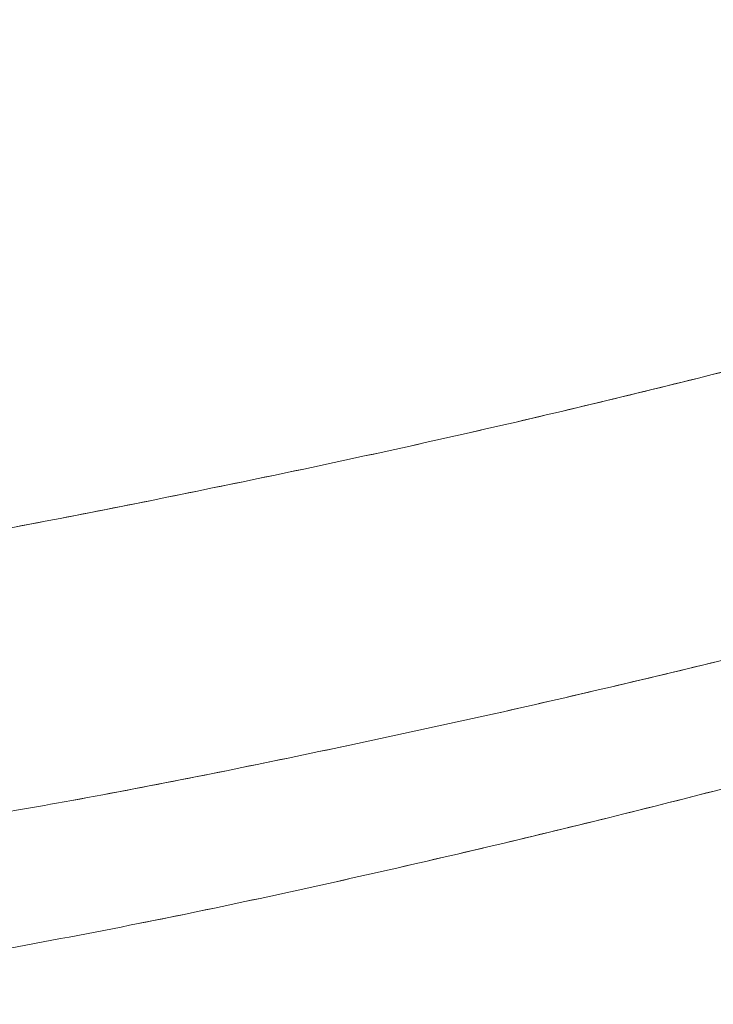
# Model space of a CAD drawing. Units: millimetres. Extents: x 0 to 42, y 0 to 29.8.
# Drawn here: x 32.1 to 32.3, y 10.5 to 10.8 of the extents above; entities that cross this region are included whole.
import ezdxf

# ---------------------------------------------------------------- set-up
doc = ezdxf.new("R2010")
doc.units = ezdxf.units.MM
doc.linetypes.add('PHANTOM', pattern=[1.27, 0.635, -0.127, 0.127, -0.127, 0.127, -0.127])
doc.layers.add('LE_NORM', color=179, linetype='Continuous', lineweight=40)
doc.styles.add('SLDTEXTSTYLE0', font='TXT', dxfattribs={"width": 0.605})
doc.dimstyles.new('SLDDIMSTYLE1', dxfattribs={"dimtxt": 0.35, "dimasz": 0.3, "dimexe": 0, "dimexo": 0.0625, "dimgap": 0.08750000000000001, "dimtad": 1, "dimdec": 0, "dimlfac": 20, "dimrnd": 1e-09, "dimzin": 12, "dimdsep": 46, "dimtxsty": 'SLDTEXTSTYLE0', "dimsah": 1, "dimcen": 0.09, "dimadec": 0, "dimazin": 3, "dimtfac": 1, "dimtofl": 0, "dimtmove": 0, "dimatfit": 3, "dimfxl": 1, "dimfrac": 2, "dimtolj": 1, "dimtzin": 12, "dimarcsym": 0})
doc.dimstyles.new('SLDDIMSTYLE2', dxfattribs={"dimtxt": 0.35, "dimasz": 0.3, "dimexe": 0, "dimexo": 0.0625, "dimgap": 0.08750000000000001, "dimtad": 1, "dimdec": 4, "dimlfac": 20, "dimzin": 12, "dimdsep": 46, "dimtxsty": 'SLDTEXTSTYLE0', "dimsah": 1, "dimcen": 0.09, "dimazin": 3, "dimtfac": 1, "dimtofl": 0, "dimtmove": 0, "dimatfit": 3, "dimfxl": 1, "dimfrac": 2, "dimtolj": 1, "dimtzin": 12, "dimarcsym": 0})

# ---------------------------------------------------------------- blocks, each defined once
blk = doc.blocks.new('_D_11')
at = {"layer": 'LE_NORM', "color": 7}
blk.add_line((33.86560547800459, 11.81979544029215), (35.04200086453594, 11.14060313905397), dxfattribs=at)
blk.add_arc((31.67608297818896, 13.08391704624928), 3.787567350226575, 270.0000000000008, 329.999996049423, dxfattribs=at)
for points in [[(34.95621239145218, 11.19013314496913), (34.71150499105577, 10.98983764279489), (34.8806237724396, 10.88307230299189)], [(31.67608297818896, 9.296349696022707), (31.97979977128258, 9.208280918394516), (31.97189767924077, 9.408124749776329)]]:
    blk.add_solid(points, dxfattribs=at)
at = {"layer": 'LE_NORM', "color": 7, "insert": (33.07106072463037, 10.03677227548328), "char_height": 0.35, "attachment_point": 1, "rotation": 29.999998024710955, "style": 'SLDTEXTSTYLE0'}
blk.add_mtext('60°', dxfattribs=at)
blk = doc.blocks.new('_D_12')
at = {"layer": 'LE_NORM'}
for p, q in [((29.80783083096945, 10.69786418638683), (29.80783083096948, 8.909548542730816)), ((33.09708791142516, 10.69786418638689), (33.09708791142519, 8.909548542730876)), ((29.80783083096948, 9.008608542730816), (28.92568988283682, 9.0086085427308)), ((33.09708791142519, 9.008608542730876), (29.80783083096948, 9.008608542730816))]:
    blk.add_line(p, q, dxfattribs=at)
for points in [[(29.80783083096948, 9.008608542730816), (30.10783083096949, 8.908608542730821), (30.10783083096948, 9.10860854273082)], [(33.09708791142519, 9.008608542730876), (32.79708791142519, 9.10860854273087), (32.79708791142519, 8.908608542730871)]]:
    blk.add_solid(points, dxfattribs=at)
at = {"layer": 'LE_NORM', "insert": (28.92568988283681, 9.459782228367928), "char_height": 0.35, "attachment_point": 1, "style": 'SLDTEXTSTYLE0'}
blk.add_mtext('66', dxfattribs=at)

msp = doc.modelspace()

# ---------------------------------------------------------------- linework, layer by layer
at = {"color": 7, "linetype": 'Continuous', "lineweight": 15}
for points, knots in [([(32.42851077932118, 10.7225619797326), (32.41169546180333, 10.71739827038752), (32.37225988866845, 10.70528825002608), (32.30966326081928, 10.68794232853046), (32.24084808536249, 10.67027546570908), (32.17163796715407, 10.65409469085474), (32.10204866695116, 10.63955940476296), (32.05419981408948, 10.63019162540193), (32.02948394842527, 10.62609579373622), (32.02815818953513, 10.62587609334955)], [0, 0, 0, 0, 0.128168049556017, 0.3005819239781938, 0.4729946900821814, 0.6454065415936323, 0.8178175713014519, 0.9902277355866077, 1, 1, 1, 1]), ([(32.04288981276749, 10.54738258763322), (32.0520711682744, 10.54895447680765), (32.08491855477194, 10.55457809645782), (32.14113132490437, 10.56582092733637), (32.21148685341892, 10.58108910748023), (32.28146638083332, 10.59792562315912), (32.3510317178261, 10.6162831064449), (32.41090811225187, 10.63323477353381), (32.44739017683191, 10.64465751380396), (32.46100372987984, 10.64891999407777)], [0, 0, 0, 0, 0.06484066476423185, 0.2319751560283122, 0.3991091739707903, 0.5662424850157564, 0.7333750650346547, 0.9005069275043517, 1, 1, 1, 1]), ([(32.47117787021397, 10.61861609860429), (32.46014436607923, 10.61490083470717), (32.42662575953558, 10.60361425999323), (32.3700919034993, 10.58636969092539), (32.30164610776283, 10.56681486048321), (32.23276014789256, 10.54883833312383), (32.16348430097049, 10.53243957004135), (32.10397076290559, 10.51949900246336), (32.06744138889797, 10.51264307959539), (32.05423622745273, 10.51016470237741)], [0, 0, 0, 0, 0.08101613031263064, 0.2461183466718611, 0.4112206733626652, 0.5763227341511465, 0.7414247037258943, 0.9065264974883969, 1, 1, 1, 1]), ([(32.0615299360752, 10.43006857677469), (32.06658313949981, 10.43097346749103), (32.09528641422301, 10.43611344002784), (32.14735323207135, 10.44700683055224), (32.21767439132231, 10.46281158971511), (32.28760075710667, 10.48029034416774), (32.35714725732122, 10.49921607689384), (32.42620630017284, 10.51981633422851), (32.47461691988205, 10.53497238855868), (32.49984618887402, 10.54369246412871), (32.50237345117329, 10.54456597014436)], [0, 0, 0, 0, 0.03378120788092053, 0.1918844758086544, 0.349987638905462, 0.5080907133334363, 0.6661938008344107, 0.8242967384667143, 0.9823994809808947, 1, 1, 1, 1])]:
    msp.add_open_spline(points, degree=3, knots=knots, dxfattribs=at)
at = {"color": 7, "linetype": 'PHANTOM', "lineweight": 0}
for points, knots in [([(32.42851077932118, 10.7225619797326), (32.41169546180333, 10.71739827038752), (32.37225988866845, 10.70528825002608), (32.30966326081928, 10.68794232853046), (32.24084808536249, 10.67027546570908), (32.17163796715407, 10.65409469085474), (32.10204866695116, 10.63955940476296), (32.05419981408948, 10.63019162540193), (32.02948394842527, 10.62609579373622), (32.02815818953513, 10.62587609334955)], [0, 0, 0, 0, 0.128168049556017, 0.3005819239781938, 0.4729946900821814, 0.6454065415936323, 0.8178175713014519, 0.9902277355866077, 1, 1, 1, 1]), ([(32.04288981276749, 10.54738258763322), (32.0520711682744, 10.54895447680765), (32.08491855477194, 10.55457809645782), (32.14113132490437, 10.56582092733637), (32.21148685341892, 10.58108910748023), (32.28146638083332, 10.59792562315912), (32.3510317178261, 10.6162831064449), (32.41090811225187, 10.63323477353381), (32.44739017683191, 10.64465751380396), (32.46100372987984, 10.64891999407777)], [0, 0, 0, 0, 0.06484066476423185, 0.2319751560283122, 0.3991091739707903, 0.5662424850157564, 0.7333750650346547, 0.9005069275043517, 1, 1, 1, 1]), ([(32.47117787021397, 10.61861609860429), (32.46014436607923, 10.61490083470717), (32.42662575953558, 10.60361425999323), (32.3700919034993, 10.58636969092539), (32.30164610776283, 10.56681486048321), (32.23276014789256, 10.54883833312383), (32.16348430097049, 10.53243957004135), (32.10397076290559, 10.51949900246336), (32.06744138889797, 10.51264307959539), (32.05423622745273, 10.51016470237741)], [0, 0, 0, 0, 0.08101613031263064, 0.2461183466718611, 0.4112206733626652, 0.5763227341511465, 0.7414247037258943, 0.9065264974883969, 1, 1, 1, 1]), ([(32.0615299360752, 10.43006857677469), (32.06658313949981, 10.43097346749103), (32.09528641422301, 10.43611344002784), (32.14735323207135, 10.44700683055224), (32.21767439132231, 10.46281158971511), (32.28760075710667, 10.48029034416774), (32.35714725732122, 10.49921607689384), (32.42620630017284, 10.51981633422851), (32.47461691988205, 10.53497238855868), (32.49984618887402, 10.54369246412871), (32.50237345117329, 10.54456597014436)], [0, 0, 0, 0, 0.03378120788092053, 0.1918844758086544, 0.349987638905462, 0.5080907133334363, 0.6661938008344107, 0.8242967384667143, 0.9823994809808947, 1, 1, 1, 1])]:
    msp.add_open_spline(points, degree=3, knots=knots, dxfattribs=at)

# ---------------------------------------------------------------- dimensions: what is measured, and where the dimension line sits
at = {"layer": 'LE_NORM', "color": 7}
dim = msp.add_angular_dim_2l(base=(33.56986654021881, 9.803787437119803), line1=((31.67608297818896, 13.58633318964626), (31.67608297818895, 5.481590496595661)), line2=((33.34152301292328, 12.12237464076546), (33.77981700492082, 11.86932544620732)), dimstyle='SLDDIMSTYLE2', dxfattribs=at)
dim.commit()
dim.dimension.update_dxf_attribs({"geometry": '_D_11', "text_midpoint": (33.5698665402188, 9.803787437119798), "dimtype": 162})
at = {"layer": 'LE_NORM'}
dim = msp.add_linear_dim(base=(29.80783083096948, 9.008608542730817), p1=(33.09708791142516, 10.79692418638689), p2=(29.80783083096945, 10.79692418638682), angle=1.02110162309361e-12, dimstyle='SLDDIMSTYLE1', dxfattribs=at)
dim.commit()
dim.dimension.update_dxf_attribs({"geometry": '_D_12', "text_midpoint": (29.14492598758595, 9.008608542730805), "dimtype": 160})

doc.saveas('drawing.dxf')
